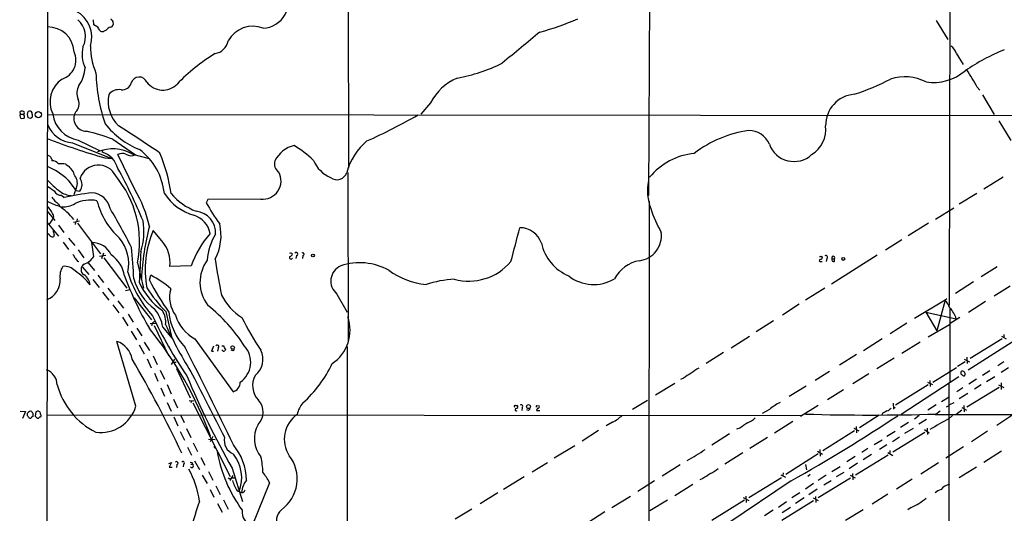
# Model space of a CAD drawing. Extents: x 1 to 1049, y 62064 to 62944.
# Drawn here: x 50 to 312, y 62653 to 62784 of the extents above; entities that cross this region are included whole.
import ezdxf

# ---------------------------------------------------------------- set-up
doc = ezdxf.new("R2010")
doc.units = 0
doc.header["$MEASUREMENT"] = 0
doc.layers.add('MAIN', color=5, linetype='CONTINUOUS')

msp = doc.modelspace()

# ---------------------------------------------------------------- linework, layer by layer
at = {"layer": 'MAIN'}
for p, q in [((297.688, 62918.8632), (297.2647, 62708.0432)), ((137.16, 62854.1778), (137.2447, 62744.6192)), ((217.678, 62841.3085), (217.17, 62737.3378)), ((57.15, 62810.6592), (56.3033, 62118.6785)), ((69.4267, 62782.8885), (69.342, 62784.2432)), ((70.5273, 62782.2112), (69.4267, 62782.8885)), ((293.7933, 62783.9892), (296.8413, 62778.9938)), ((299.1273, 62775.3532), (300.99, 62772.3052)), ((304.7153, 62766.2092), (305.3927, 62765.4472)), ((306.07, 62764.1772), (309.2027, 62758.9278)), ((159.0887, 62762.0605), (156.5487, 62759.0125)), ((49.6993, 62758.7585), (49.784, 62758.2505)), ((49.9533, 62759.0125), (49.8687, 62759.7745)), ((49.9533, 62759.0125), (50.7153, 62759.0125)), ((50.1227, 62757.9118), (50.8847, 62757.9965)), ((50.9693, 62758.5892), (50.7153, 62759.0125)), ((52.578, 62757.9965), (53.086, 62758.3352)), ((57.0653, 62758.9278), (373.4647, 62758.6738)), ((310.4727, 62757.2345), (313.69, 62751.9852)), ((63.754, 62751.3925), (74.168, 62747.2438)), ((65.278, 62752.1545), (70.9507, 62749.3605)), ((74.5067, 62752.4085), (80.518, 62748.1752)), ((56.9807, 62748.1752), (57.7427, 62747.8365)), ((71.7127, 62749.4452), (71.628, 62748.9372)), ((80.3487, 62738.9465), (75.8613, 62748.2598)), ((79.756, 62748.4292), (84.1587, 62747.2438)), ((58.2507, 62747.0745), (58.2507, 62746.5665)), ((61.976, 62745.7198), (62.484, 62745.2965)), ((72.39, 62747.4132), (74.168, 62747.2438)), ((137.0753, 62743.5185), (137.16, 62698.3912)), ((62.5687, 62741.4865), (64.6853, 62738.6925)), ((311.5733, 62742.2485), (306.4933, 62739.0312)), ((60.8753, 62737.4225), (61.5527, 62736.8298)), ((64.77, 62739.2852), (64.0927, 62737.5072)), ((64.6853, 62738.6925), (65.7013, 62738.5232)), ((304.6307, 62737.9305), (299.8893, 62735.0518)), ((60.1133, 62735.0518), (60.2827, 62734.5438)), ((99.822, 62736.3218), (99.3987, 62735.3905)), ((113.8767, 62736.4065), (99.822, 62736.3218)), ((217.3393, 62735.8138), (217.2547, 62638.4472)), ((56.9807, 62733.1892), (59.0973, 62730.7338)), ((293.624, 62731.0725), (298.45, 62734.1205)), ((56.896, 62730.2258), (60.0287, 62726.5005)), ((57.658, 62729.7178), (58.674, 62731.3265)), ((60.0287, 62729.4638), (61.468, 62727.5165)), ((64.008, 62730.2258), (65.6167, 62730.6492)), ((64.6007, 62730.2258), (64.516, 62729.6332)), ((65.024, 62731.1572), (64.9393, 62730.4798)), ((65.1087, 62729.9718), (71.2047, 62721.8438)), ((291.7613, 62729.9718), (286.3427, 62726.5852)), ((57.5733, 62726.8392), (56.9807, 62727.3472)), ((58.8433, 62726.8392), (58.674, 62726.3312)), ((87.5453, 62725.3152), (85.2593, 62728.0245)), ((61.2987, 62724.8918), (62.738, 62722.9445)), ((62.738, 62725.9925), (64.3467, 62724.0452)), ((69.4267, 62721.0818), (68.9187, 62724.8072)), ((284.6493, 62725.5692), (280.2467, 62722.7752)), ((65.278, 62722.8598), (66.802, 62720.7432)), ((70.9507, 62721.1665), (72.644, 62721.4205)), ((72.0513, 62722.0132), (71.4587, 62720.4892)), ((123.444, 62721.3358), (123.2747, 62720.5738)), ((125.1373, 62721.3358), (125.0527, 62720.5738)), ((278.0453, 62721.4205), (265.8533, 62713.7158)), ((65.1087, 62719.8965), (65.4473, 62719.7272)), ((67.9027, 62719.3885), (69.596, 62717.3565)), ((72.136, 62720.7432), (78.232, 62712.6998)), ((81.1107, 62719.3885), (82.6347, 62712.6998)), ((262.9747, 62719.7272), (263.398, 62719.8118)), ((263.144, 62721.1665), (263.4827, 62720.9125)), ((264.668, 62720.5738), (264.4987, 62719.8118)), ((266.0227, 62720.4892), (266.7, 62720.4892)), ((266.7, 62719.8118), (266.7, 62720.4892)), ((66.4633, 62718.2878), (68.072, 62716.3405)), ((70.5273, 62716.0865), (72.0513, 62714.1392)), ((84.2433, 62714.8165), (84.582, 62716.0865)), ((95.3347, 62718.6265), (89.662, 62718.4572)), ((342.3073, 62716.3405), (302.26, 62690.7712)), ((310.0493, 62718.3725), (305.7313, 62715.6632)), ((69.1727, 62714.9858), (70.866, 62712.8692)), ((303.6993, 62714.3085), (298.958, 62711.2605)), ((71.7127, 62711.5992), (73.406, 62709.4825)), ((73.152, 62712.6998), (74.8453, 62710.4985)), ((77.8933, 62712.0225), (79.1633, 62712.2765)), ((134.1967, 62711.0912), (136.906, 62706.2652)), ((264.16, 62712.6998), (258.9953, 62709.4825)), ((313.436, 62713.2078), (309.2027, 62710.4985)), ((74.5067, 62708.2125), (76.1153, 62706.0958)), ((75.8613, 62709.3132), (77.3853, 62707.3658)), ((80.1793, 62710.0752), (84.836, 62704.2332)), ((257.302, 62708.3818), (252.8147, 62705.4185)), ((296.164, 62709.4825), (288.036, 62704.5718)), ((296.164, 62709.4825), (293.9627, 62701.2698)), ((296.5873, 62709.8212), (296.164, 62709.4825)), ((306.9167, 62709.1438), (302.3447, 62706.1805)), ((78.5707, 62705.7572), (79.9253, 62703.5558)), ((88.646, 62706.4345), (90.2547, 62699.3225)), ((290.9993, 62706.2652), (299.1273, 62704.4872)), ((290.9993, 62706.2652), (293.9627, 62701.2698)), ((297.434, 62707.1965), (297.434, 62687.8078)), ((77.0467, 62704.9105), (78.486, 62702.6245)), ((84.4127, 62703.2172), (86.0213, 62703.3018)), ((85.4287, 62703.5558), (85.7673, 62703.9792)), ((250.444, 62703.9792), (245.872, 62701.0158)), ((285.9193, 62703.3018), (281.5167, 62700.5078)), ((300.0587, 62704.8258), (297.5187, 62703.2172)), ((79.4173, 62701.1852), (80.772, 62698.8992)), ((80.8567, 62702.0318), (82.2113, 62699.9152)), ((85.5133, 62702.7092), (89.3233, 62694.7505)), ((87.7993, 62702.2858), (90.2547, 62699.3225)), ((297.3493, 62702.8785), (291.592, 62699.5765)), ((311.7427, 62700.3385), (311.8273, 62699.5765)), ((80.6027, 62681.2038), (75.6073, 62698.4758)), ((82.8887, 62698.3065), (84.2433, 62696.0205)), ((96.3507, 62699.1532), (106.5107, 62685.0138)), ((239.1833, 62696.7825), (244.094, 62699.8305)), ((279.4, 62699.1532), (274.4047, 62695.9358)), ((289.4753, 62698.2218), (284.6493, 62695.2585)), ((311.3193, 62699.1532), (302.8527, 62693.9038)), ((311.15, 62699.8305), (312.42, 62699.1532)), ((81.534, 62697.5445), (82.8887, 62695.1738)), ((101.346, 62697.2058), (100.7533, 62695.8512)), ((100.7533, 62695.8512), (101.346, 62695.8512)), ((102.5313, 62696.6978), (102.362, 62695.8512)), ((103.5473, 62697.2905), (104.0553, 62697.2905)), ((103.886, 62695.8512), (103.5473, 62696.1898)), ((104.4787, 62696.3592), (104.3093, 62695.9358)), ((106.5107, 62695.9358), (106.0027, 62696.1052)), ((136.906, 62697.1212), (136.906, 62633.5365)), ((237.1513, 62695.5125), (232.4947, 62692.5492)), ((83.6507, 62693.8192), (84.7513, 62691.4485)), ((85.2593, 62694.5812), (86.2753, 62692.2952)), ((90.932, 62693.7345), (90.0007, 62692.2952)), ((90.3393, 62692.9725), (91.3553, 62692.9725)), ((272.542, 62695.0045), (268.0547, 62692.1258)), ((282.6173, 62693.9885), (277.9607, 62691.1098)), ((301.498, 62693.0572), (299.466, 62691.7872)), ((301.244, 62693.7345), (302.5987, 62693.0572)), ((301.9213, 62694.2425), (302.006, 62692.5492)), ((311.8273, 62693.0572), (310.2187, 62691.9565)), ((85.598, 62690.0092), (86.5293, 62687.8925)), ((87.122, 62690.7712), (88.2227, 62688.4005)), ((91.44, 62691.2792), (95.0807, 62683.4052)), ((265.3453, 62690.4325), (261.5353, 62688.0618)), ((275.844, 62689.8398), (271.6107, 62687.1305)), ((292.862, 62687.6385), (299.212, 62691.5332)), ((308.0173, 62690.6018), (306.07, 62689.3318)), ((313.0127, 62691.4485), (311.0653, 62690.1785)), ((224.1973, 62687.2152), (219.0327, 62684.1672)), ((226.4833, 62688.6545), (225.6367, 62688.3158)), ((299.8047, 62688.9932), (284.48, 62679.0025)), ((291.4227, 62687.6385), (292.7773, 62686.9612)), ((292.1, 62688.0618), (292.1847, 62686.4532)), ((297.18, 62687.3845), (296.8413, 62400.4492)), ((304.546, 62688.4005), (302.4293, 62687.0458)), ((307.1707, 62687.8078), (309.372, 62689.0778)), ((311.0653, 62687.3845), (311.0653, 62685.6065)), ((87.2913, 62686.1145), (88.2227, 62683.8285)), ((88.9847, 62686.9612), (90.0007, 62684.5058)), ((259.1647, 62686.5378), (254.5927, 62683.7438)), ((269.0707, 62685.5218), (264.8373, 62682.8972)), ((291.6767, 62686.8765), (282.956, 62681.4578)), ((300.9053, 62686.1145), (299.2967, 62685.0138)), ((302.1753, 62684.5905), (299.8893, 62683.1512)), ((310.5573, 62686.1992), (301.9213, 62680.9498)), ((305.7313, 62686.8765), (303.9533, 62685.6912)), ((310.388, 62686.8765), (311.7427, 62686.1992)), ((88.9847, 62682.2198), (90.0007, 62679.8492)), ((90.678, 62683.0665), (91.694, 62680.7805)), ((94.8267, 62682.7278), (96.0967, 62682.6432)), ((95.4193, 62682.5585), (95.25, 62682.0505)), ((95.8427, 62682.0505), (105.7487, 62662.4078)), ((216.916, 62682.7278), (212.852, 62680.2725)), ((282.2787, 62681.9658), (282.3633, 62680.3572)), ((297.2647, 62683.5745), (295.148, 62682.3892)), ((297.434, 62681.6272), (298.5347, 62682.2198)), ((49.8687, 62679.8492), (51.2233, 62679.7645)), ((51.2233, 62679.7645), (50.4613, 62677.9018)), ((51.816, 62678.6638), (51.816, 62679.3412)), ((53.1707, 62679.3412), (53.1707, 62678.4098)), ((54.0173, 62679.6798), (53.848, 62678.4945)), ((54.2713, 62679.7645), (54.0173, 62679.6798)), ((181.6947, 62681.3732), (182.2873, 62681.3732)), ((183.4727, 62680.7805), (183.388, 62680.0185)), ((185.166, 62680.0185), (184.7427, 62680.1878)), ((187.6213, 62680.6958), (187.3673, 62680.0185)), ((187.3673, 62680.0185), (188.214, 62680.0185)), ((187.452, 62681.3732), (188.0447, 62681.2885)), ((249.3433, 62680.2725), (247.396, 62679.2565)), ((262.2973, 62681.3732), (257.6407, 62678.4098)), ((282.3633, 62681.1192), (282.8713, 62680.7805)), ((293.7933, 62681.5425), (291.5073, 62680.1032)), ((293.7087, 62679.0872), (294.8093, 62679.9338)), ((297.18, 62681.2885), (296.418, 62680.9498)), ((300.5667, 62680.1032), (299.0427, 62678.9178)), ((300.5667, 62680.8652), (301.8367, 62680.1032)), ((301.1593, 62681.3732), (301.244, 62679.6798)), ((52.6627, 62677.9018), (52.324, 62677.9018)), ((54.356, 62677.9865), (54.6947, 62677.9865)), ((56.8113, 62678.9178), (257.9793, 62678.7485)), ((90.7627, 62678.3252), (91.7787, 62675.9545)), ((92.5407, 62678.9178), (93.472, 62676.8012)), ((207.6027, 62676.9705), (205.9093, 62675.9545)), ((255.6087, 62677.1398), (250.698, 62674.0072)), ((278.5533, 62678.8332), (273.304, 62675.4465)), ((279.4847, 62679.2565), (279.3153, 62678.9178)), ((286.4273, 62676.8858), (284.3107, 62675.5312)), ((289.2213, 62678.7485), (288.036, 62677.7325)), ((291.1687, 62677.6478), (289.1367, 62676.3778)), ((293.5393, 62679.0025), (856.488, 62678.7485)), ((297.2647, 62677.9018), (298.1113, 62678.7485)), ((313.944, 62678.7485), (309.9647, 62676.0392)), ((92.456, 62674.4305), (93.5567, 62672.1445)), ((94.1493, 62675.2772), (95.25, 62672.8218)), ((203.8773, 62674.6845), (199.4747, 62671.8905)), ((241.4693, 62675.3618), (240.6227, 62675.0232)), ((272.034, 62674.5998), (263.5673, 62669.2658)), ((271.8647, 62675.3618), (273.1347, 62674.5998)), ((272.4573, 62675.7852), (272.542, 62674.0918)), ((280.67, 62673.1605), (282.8713, 62674.5152)), ((290.7453, 62674.1765), (282.194, 62668.9272)), ((285.4113, 62674.0072), (287.6973, 62675.3618)), ((290.6607, 62674.9385), (291.9307, 62674.0918)), ((291.338, 62675.3618), (291.4227, 62673.6685)), ((307.4247, 62674.5152), (303.1913, 62671.7212)), ((99.9913, 62672.3985), (101.7693, 62672.3138)), ((101.1767, 62673.0758), (100.4147, 62671.7212)), ((238.76, 62673.8378), (234.0187, 62670.7898)), ((248.8353, 62672.8218), (244.1787, 62669.9432)), ((277.2833, 62670.9592), (279.4, 62672.2292)), ((282.1093, 62671.8058), (283.972, 62672.9912)), ((94.4033, 62670.2818), (95.4193, 62668.1652)), ((95.9273, 62671.3825), (97.028, 62669.0965)), ((101.5153, 62670.1972), (101.7693, 62670.1125)), ((197.5273, 62670.6205), (192.024, 62667.3185)), ((262.128, 62669.1812), (263.4827, 62668.4192)), ((262.8053, 62669.6045), (262.89, 62667.9112)), ((275.59, 62669.9432), (273.9813, 62668.8425)), ((280.5853, 62670.8745), (278.638, 62669.6045)), ((280.924, 62668.8425), (282.194, 62668.0805)), ((281.432, 62669.3505), (281.432, 62668.5038)), ((301.0747, 62670.3665), (296.3333, 62667.3185)), ((311.15, 62669.1812), (306.4933, 62666.2178)), ((89.408, 62665.8792), (90.17, 62666.2178)), ((90.17, 62666.2178), (89.4927, 62664.9478)), ((96.266, 62666.6412), (97.6207, 62664.3552)), ((97.9593, 62667.4878), (98.9753, 62665.4558)), ((242.316, 62668.7578), (237.49, 62665.7098)), ((262.2973, 62668.5038), (253.746, 62663.0005)), ((272.2033, 62667.7418), (270.002, 62666.3872)), ((281.0087, 62668.1652), (272.288, 62662.8312)), ((276.5213, 62668.3345), (274.32, 62666.8952)), ((89.4927, 62664.9478), (90.3393, 62664.9478)), ((91.5247, 62665.6252), (91.44, 62664.8632)), ((93.3027, 62665.7098), (93.218, 62665.0325)), ((95.25, 62665.7098), (95.6733, 62665.7098)), ((95.758, 62666.1332), (95.6733, 62665.7098)), ((99.9913, 62663.7625), (101.092, 62661.4765)), ((106.2567, 62664.6938), (109.0507, 62655.8038)), ((190.246, 62666.1332), (186.182, 62663.5932)), ((225.552, 62665.5405), (220.8107, 62662.4925)), ((258.9953, 62665.6252), (259.2493, 62664.1858)), ((266.0227, 62663.7625), (268.224, 62665.1172)), ((267.208, 62662.4078), (269.24, 62663.5932)), ((272.796, 62665.9638), (270.5947, 62664.5245)), ((294.386, 62666.1332), (289.6447, 62663.0852)), ((304.546, 62664.9478), (299.8893, 62662.0692)), ((98.298, 62662.8312), (99.6527, 62660.5452)), ((106.426, 62662.7465), (105.664, 62661.3918)), ((106.2567, 62662.0692), (106.934, 62662.0692)), ((184.0653, 62662.3232), (178.562, 62659.0212)), ((218.7787, 62661.3072), (214.2913, 62658.4285)), ((231.648, 62661.8998), (230.8013, 62661.5612)), ((255.1853, 62661.3072), (238.5907, 62650.1312)), ((243.84, 62656.8198), (252.5607, 62662.1538)), ((252.3913, 62662.9158), (253.6613, 62662.2385)), ((252.984, 62663.4238), (252.8993, 62662.7465)), ((259.588, 62662.4925), (260.1807, 62663.0852)), ((264.4987, 62662.8312), (262.2973, 62661.3918)), ((270.9333, 62661.9845), (262.382, 62656.7352)), ((263.8213, 62660.2065), (265.7687, 62661.3918)), ((270.8487, 62662.8312), (272.2033, 62662.0692)), ((271.526, 62663.2545), (271.6107, 62661.5612)), ((287.3587, 62661.7305), (283.21, 62659.1058)), ((100.4147, 62659.0212), (101.4307, 62656.9045)), ((101.9387, 62659.9525), (103.124, 62657.6665)), ((107.6113, 62658.5978), (108.1193, 62658.4285)), ((108.1193, 62658.4285), (108.7967, 62658.1745)), ((116.2473, 62660.7992), (111.506, 62649.1152)), ((228.9387, 62660.2912), (224.1973, 62657.3278)), ((261.112, 62660.5452), (258.9953, 62659.1058)), ((262.0433, 62659.1058), (259.842, 62657.5818)), ((103.9707, 62656.2272), (105.2407, 62653.7718)), ((177.038, 62658.0898), (172.2967, 62655.1265)), ((212.344, 62657.1585), (207.3487, 62654.1105)), ((222.25, 62656.1425), (217.5087, 62653.2638)), ((242.7393, 62656.1425), (234.0187, 62650.7238)), ((242.4007, 62656.8198), (243.84, 62656.0578)), ((243.078, 62657.2432), (243.1627, 62655.5498)), ((261.112, 62655.9732), (252.6453, 62650.7238)), ((257.4713, 62658.0898), (255.3547, 62656.7352)), ((258.572, 62656.7352), (256.286, 62655.2112)), ((261.0273, 62656.7352), (262.2973, 62656.0578)), ((261.62, 62657.1585), (261.7047, 62655.5498)), ((280.924, 62657.7512), (276.6907, 62655.0418)), ((102.362, 62655.2112), (103.632, 62652.9252)), ((170.0953, 62653.7718), (165.6927, 62651.0625)), ((250.3593, 62653.4332), (248.0733, 62651.9938)), ((253.9153, 62655.7192), (251.7987, 62654.1952)), ((252.73, 62652.8405), (254.9313, 62654.2798)), ((274.32, 62653.6025), (269.6633, 62650.7238)), ((287.1047, 62654.1952), (286.258, 62653.6025)), ((205.486, 62653.0098), (200.9987, 62650.1312))]:
    msp.add_line(p, q, dxfattribs=at)
for centre, radius in [((54.6427, 62758.9087), 0.8338), ((127.7958, 62721.3867), 0.3759), ((269.0101, 62720.467), 0.3947), ((106.4135, 62696.8452), 0.4542), ((185.2003, 62681.0708), 0.529)]:
    msp.add_circle(centre, radius, dxfattribs=at)
for centre, radius, start, end in [((114.161, 62789.1012), 7.1548, 273.148736, 27.960093), ((60.9481, 62779.4953), 7.9651, 343.370138, 62.017727), ((61.0968, 62779.7143), 6.1067, 333.209206, 47.869893), ((201.1679, 62911.2431), 179.6053, 224.885409, 225.114592), ((171.1691, 62845.9333), 67.19, 284.695498, 293.884538), ((57.2751, 62775.3902), 6.9088, 2.502017, 91.740176), ((-140.912, 62654.7768), 246.8726, 30.848194, 31.077357), ((74.2301, 62780.4166), 1.8222, 99.989583, 145.481437), ((73.6176, 62783.1849), 1.0178, 286.930557, 343.069443), ((73.4062, 62783.2696), 1.2449, 342.173443, 35.31403), ((111.7756, 62775.0989), 7.3998, 67.946394, 152.020974), ((71.7974, 62782.2539), 1.1713, 229.407726, 282.519788), ((157.0599, 62611.94), 189.3281, 116.450446, 116.679643), ((2257.5401, 60279.1469), 3246.7037, 129.5954021, 129.8245854), ((74.3108, 62774.9597), 8.0168, 165.538032, 206.570485), ((85.6676, 62776.891), 17.0907, 178.911057, 203.708216), ((100.8629, 62779.5853), 4.4939, 281.636242, 346.949001), ((295.3458, 62774.0269), 4.0074, 19.327495, 52.727192), ((59.3453, 62773.4561), 5.3242, 288.613953, 24.829332), ((126.8985, 62733.3583), 48.7939, 120.997891, 136.321726), ((332.4903, 62725.3514), 54.8546, 112.033133, 124.401601), ((58.4242, 62771.9074), 8.7328, 323.534918, 356.496883), ((157.4823, 62815.1568), 47.3027, 280.620957, 296.006559), ((113.7993, 62770.9586), 43.7901, 181.229223, 199.317821), ((81.5213, 62766.7527), 2.1997, 21.637441, 163.036301), ((171.9243, 62755.3691), 14.4751, 113.291624, 152.466261), ((285.4137, 62756.4688), 12.5355, 63.106055, 107.705736), ((293.0121, 62780.6533), 13.147, 261.566724, 310.200581), ((248.9251, 62735.9011), 63.4912, 28.51308, 33.415177), ((65.0006, 62762.3286), 7.2552, 123.041513, 206.448151), ((69.2145, 62764.6795), 4.283, 151.590791, 203.206319), ((76.9347, 62768.1038), 2.582, 264.96288, 344.054909), ((87.8103, 62770.8358), 5.3591, 217.629215, 315.143636), ((252.8415, 62823.2212), 61.8978, 287.980853, 297.686509), ((82.3549, 62762.5288), 9.1151, 169.040045, 226.06724), ((76.0917, 62762.2065), 3.3819, 79.500132, 142.574061), ((272.5788, 62756.1196), 8.251, 94.375591, 181.077099), ((62.5596, 62761.7744), 2.9786, 313.257291, 24.124599), ((49.657, 62759.0548), 0.2993, 278.124688, 351.875312), ((134.6533, 62842.7811), 119.7841, 224.885442, 225.114558), ((50.292, 62758.7591), 1.1001, 67.369719, 112.630281), ((50.5883, 62759.3935), 0.4016, 288.434949, 71.565051), ((50.0381, 62758.4197), 0.9465, 333.440363, 10.316217), ((53.2991, 62758.8988), 1.5789, 146.314965, 207.662202), ((94.5717, 62927.4354), 174.5652, 255.851163, 256.080306), ((52.3663, 62759.2243), 0.6693, 18.421413, 124.701651), ((49.7422, 62758.6314), 3.3569, 354.937847, 13.864449), ((66.4976, 62760.1197), 8.058, 187.290027, 261.294707), ((67.4697, 62757.8754), 3.3501, 148.913055, 270.164181), ((79.5763, 62891.6224), 153.0959, 294.126775, 299.854246), ((64.4, 62759.208), 7.8422, 202.408549, 265.274886), ((89.6317, 62769.8234), 21.7396, 217.888645, 248.371255), ((-189.3819, 62342.8002), 491.0688, 55.743895, 57.283718), ((256.6005, 62754.9485), 7.7953, 300.902495, 7.488954), ((34.1459, 62631.1352), 127.8132, 71.592113, 74.882592), ((248.0837, 62724.3752), 30.6149, 97.967753, 127.699713), ((243.8671, 62748.7557), 5.9389, 22.76547, 90.261451), ((115.6914, 62902.1791), 160.7094, 248.572585, 254.369101), ((124.6298, 62743.1793), 7.7628, 103.886769, 153.432638), ((105.2636, 62722.6579), 33.0692, 46.727949, 58.042679), ((152.8529, 62739.2048), 16.6018, 130.118025, 164.939843), ((255.898, 62753.3823), 6.956, 199.557138, 312.573442), ((248.4965, 62874.4554), 228.9527, 213.575483, 213.804666), ((74.4679, 62738.8024), 10.9836, 61.219556, 111.498405), ((69.7132, 62742.8595), 6.3722, 15.239899, 72.51279), ((76.989, 62746.5701), 2.0315, 60.86595, 123.719011), ((79.4314, 62751.0114), 3.0372, 241.410618, 290.962749), ((71.4109, 62736.1365), 16.9073, 6.091026, 52.860893), ((47.613, 62732.0333), 42.796, 7.920449, 22.895589), ((231.2054, 62730.7362), 17.9572, 95.8921, 140.126287), ((49.6618, 62727.9559), 18.6993, 46.351442, 66.676446), ((58.5402, 62744.7867), 1.8032, 34.363368, 99.238746), ((60.4098, 62732.1383), 13.6715, 83.421786, 91.597354), ((60.4127, 62741.8775), 3.9975, 10.226262, 58.791663), ((70.6504, 62740.3217), 5.144, 26.130189, 161.022614), ((120.0997, 62745.7622), 2.5716, 159.775141, 237.094757), ((135.7575, 62749.99), 8.4758, 202.577953, 247.422047), ((62.0129, 62740.6099), 3.0588, 334.337177, 40.272766), ((53.8117, 62724.8489), 27.8397, 348.688857, 39.580219), ((-44.1815, 62678.1549), 137.1733, 22.500152, 28.941107), ((114.4267, 62741.2542), 4.8787, 263.527136, 28.781981), ((134.1966, 62744.3256), 2.746, 231.929025, 342.907242), ((79.081, 62762.5706), 30.486, 223.536806, 232.333319), ((396.5954, 63204.9466), 575.8024, 233.8563862, 234.0855633), ((63.2863, 62740.3188), 3.0094, 323.368472, 33.836336), ((229.6677, 62738.5313), 12.7863, 167.803935, 201.397002), ((60.7691, 62739.5748), 2.1549, 206.662554, 272.82483), ((63.9366, 62743.2804), 5.9654, 234.258335, 264.986702), ((78.0343, 62663.2332), 75.4195, 96.942043, 102.622843), ((68.5345, 62732.6894), 5.424, 12.533734, 85.938166), ((53.0348, 62722.4324), 31.9181, 12.103997, 31.157336), ((99.949, 62745.5081), 13.9616, 212.870768, 253.98307), ((102.2517, 62748.1246), 15.9376, 219.763961, 249.57313), ((63.8961, 62747.8243), 13.7858, 239.89189, 254.439559), ((54.7267, 62731.2302), 3.9379, 20.301458, 55.083074), ((312.6738, 62948.0563), 330.6236, 219.688756, 219.917939), ((271.2658, 62989.4576), 330.6171, 230.078704, 230.307902), ((49.3128, 62718.7109), 19.2138, 39.714662, 55.491277), ((61.3399, 62740.3141), 5.9577, 265.527388, 301.257831), ((68.5495, 62726.4238), 9.7136, 79.777984, 115.085026), ((89.8162, 62740.9383), 20.1613, 194.227512, 227.843208), ((140.6753, 62757.732), 46.9351, 208.425048, 216.517393), ((57.5851, 62731.7691), 1.1754, 337.879967, 44.741493), ((-376.3348, 62479.9206), 516.8522, 28.12175, 29.428149), ((94.2338, 62726.0769), 6.2936, 10.858397, 72.782616), ((96.0237, 62727.3895), 5.8378, 357.090691, 83.453118), ((251.9659, 62745.1262), 36.0089, 198.221555, 209.277353), ((65.1652, 62727.7761), 17.6206, 342.360228, 9.384169), ((89.9328, 62726.6712), 13.3931, 332.101528, 13.520876), ((58.4622, 62727.3188), 1.0101, 208.348781, 282.104266), ((376.2064, 62790.9722), 323.7783, 191.195334, 191.424524), ((150.3067, 62711.9509), 68.2593, 165.427558, 177.238279), ((109.416, 62717.6264), 26.2996, 156.710842, 190.609003), ((120.9879, 62709.3485), 27.2794, 138.952462, 160.116449), ((115.363, 62718.9896), 15.7531, 149.041857, 175.773855), ((-310.3625, 62853.0218), 508.6478, 344.807861, 345.862708), ((182.8192, 62722.633), 6.1538, 19.012919, 89.433904), ((213.8723, 62726.6666), 6.7382, 277.181758, 7.246094), ((69.0265, 62719.2859), 5.5224, 23.69544, 91.118523), ((68.0015, 62719.1827), 10.7231, 347.890502, 39.424372), ((81.0418, 62719.5522), 8.6895, 352.760648, 41.54538), ((200.8369, 62727.4239), 12.5137, 192.864378, 246.857141), ((61.9601, 62719.825), 2.6362, 20.383071, 44.552782), ((69.5753, 62714.711), 8.1537, 8.507138, 56.435443), ((-144.5324, 62703.4835), 224.9301, 2.974433, 5.115011), ((2134.9004, 62612.505), 2055.8843, 176.934839, 177.1640213), ((121.8517, 62721.346), 0.6422, 40.047748, 114.901012), ((121.3696, 62722.0554), 1.0178, 286.932197, 343.080214), ((123.2926, 62721.7515), 0.4423, 290.011875, 143.725967), ((125.0315, 62721.7062), 0.3853, 285.94131, 127.173267), ((264.44, 62720.932), 0.4246, 302.477402, 131.257012), ((276.4601, 62889.6819), 271.1024, 218.54687, 218.776037), ((67.6867, 62717.6105), 1.6467, 119.066433, 240.933568), ((64.7604, 62724.3112), 5.6748, 292.005209, 325.314106), ((107.7173, 62714.2084), 10.0173, 143.616739, 217.985197), ((240.9225, 62740.1009), 140.5402, 188.056396, 192.018231), ((121.9623, 62720.8025), 0.4072, 136.691705, 339.295776), ((140.2541, 62703.4636), 15.9791, 61.014772, 108.391067), ((169.3259, 62729.2052), 14.6595, 254.623155, 319.71852), ((216.3419, 62710.823), 9.3016, 100.074992, 152.241517), ((262.9323, 62720.0235), 0.2993, 98.124688, 278.143638), ((262.8476, 62721.5477), 0.4829, 254.763614, 307.866658), ((262.9039, 62720.8986), 0.579, 268.624295, 1.375705), ((266.3614, 62720.7432), 0.4234, 323.124688, 216.867191), ((266.4601, 62720.2492), 0.4989, 151.246562, 298.743369), ((64.9211, 62715.8628), 4.5248, 145.013893, 188.99705), ((61.6465, 62714.6723), 3.8095, 43.028951, 96.518905), ((53.2152, 62700.9566), 19.7987, 39.486507, 55.492908), ((64.6636, 62713.0035), 3.87, 8.065824, 54.938723), ((108.9146, 62726.4236), 31.8742, 197.322219, 221.629479), ((75.3921, 62696.8945), 21.2788, 46.956522, 64.413029), ((137.0016, 62714.5492), 4.4525, 113.689283, 230.95333), ((159.9039, 62733.6154), 20.0841, 233.641443, 264.283219), ((54.929, 62714.7444), 5.5383, 290.803542, 4.253819), ((158.0013, 62745.3606), 85.586, 200.122057, 210.480744), ((94.7388, 62719.2381), 15.2026, 195.578924, 233.437865), ((98.3754, 62721.7352), 18.4405, 204.037256, 234.682142), ((147.9931, 62747.4839), 71.6324, 207.132027, 215.129057), ((167.6019, 62683.2999), 31.8442, 93.895149, 107.731963), ((202.5715, 62724.4456), 10.8164, 232.043063, 300.804596), ((112.1168, 62730.4182), 33.5573, 211.700532, 225.619243), ((97.862, 62710.2534), 8.2429, 164.575158, 215.912849), ((116.612, 62717.242), 14.6262, 205.969924, 238.092364), ((285.5849, 62701.6958), 13.1358, 25.571924, 36.354763), ((78.0265, 62700.7663), 9.8902, 8.837731, 39.274774), ((82.4918, 62703.5427), 6.0971, 354.546081, 31.060936), ((105.5184, 62707.9763), 16.201, 186.062707, 223.291003), ((72.9889, 62674.1428), 43.2348, 32.237867, 51.637415), ((292.3885, 62702.4605), 7.037, 16.738706, 44.192795), ((85.7875, 62702.6732), 0.9527, 112.123029, 182.929976), ((190.3815, 62754.8022), 116.3692, 205.202932, 214.286831), ((191.0922, 62749.4977), 112.5968, 204.411317, 212.14693), ((101.5339, 62708.6872), 10.8519, 197.530312, 241.469096), ((174.5008, 62736.6234), 72.9178, 205.85369, 213.756841), ((127.0362, 62701.4271), 10.6543, 303.564334, 19.566246), ((6.2623, 62638.9276), 100.2622, 19.964256, 38.943079), ((73.4909, 62692.5494), 6.293, 10.854784, 70.347646), ((-693.9017, 62290.7209), 886.1784, 25.4029015, 27.2782441), ((102.2985, 62697.0577), 0.4285, 302.896661, 147.096078), ((104.0131, 62696.3164), 0.4823, 254.718831, 307.891655), ((96.365, 62693.2324), 8.6953, 21.07531, 27.820195), ((106.1718, 62696.5285), 0.6828, 299.760495, 7.126057), ((104.87, 62692.8983), 6.367, 304.300057, 42.573632), ((109.0884, 62693.6364), 5.3873, 308.435411, 27.275183), ((-216.2788, 62521.7494), 342.2942, 25.418862, 30.162101), ((101.7445, 62707.5455), 34.6008, 312.53777, 334.315935), ((55.3941, 62686.7997), 4.2966, 1.024197, 70.740602), ((905.8321, 61674.0215), 1221.063, 123.5751468, 123.8043324), ((300.9294, 62690.1059), 0.6243, 148.458631, 224.22122), ((300.7783, 62689.882), 0.6695, 34.705978, 124.687035), ((300.7359, 62689.7552), 0.7807, 347.468008, 40.594926), ((302.6696, 62776.0886), 225.8026, 202.61828, 209.559569), ((4269.841, 64797.9336), 4676.334, 206.7985429, 207.0277243), ((105.6913, 62687.6564), 2.7667, 287.227274, 359.629313), ((117.1873, 62686.6692), 5.4873, 149.955816, 224.655934), ((302.1329, 62691.3213), 2.3347, 224.998265, 247.620265), ((301.7942, 62689.1202), 0.5518, 122.463229, 175.603684), ((78.9701, 62692.0662), 19.9664, 195.065451, 243.093838), ((109.8511, 62679.5969), 4.7037, 315.383293, 43.128007), ((129.9773, 62677.7255), 6.4909, 138.216184, 168.653713), ((260.4181, 62667.0021), 17.2845, 118.306458, 129.846655), ((52.5707, 62679.0215), 0.8196, 65.029561, 157.0419), ((53.4669, 62679.8068), 0.5518, 184.396316, 237.536771), ((54.5979, 62679.2325), 0.6242, 45.772378, 121.546171), ((53.7652, 62678.8338), 1.5244, 3.158773, 33.708831), ((71.3, 62683.8308), 9.6665, 261.880376, 344.230791), ((181.6383, 62681.1192), 0.2603, 77.480746, 220.60607), ((181.9795, 62680.2841), 0.3469, 109.448281, 310.042399), ((181.9233, 62681.0769), 0.4694, 262.743283, 39.145968), ((183.2448, 62681.1387), 0.4246, 302.466017, 131.276055), ((184.4894, 62680.9492), 1.1507, 306.016391, 342.917772), ((187.7481, 62680.9077), 0.5517, 122.460041, 175.623597), ((187.7737, 62681.0345), 0.3714, 245.774365, 43.145356), ((449.4068, 62383.2623), 341.3006, 119.629767, 119.858944), ((279.0719, 62683.4183), 3.8335, 294.637661, 314.749525), ((-138.4299, 62551.2828), 228.9529, 33.57549, 33.804673), ((53.2129, 62677.8596), 0.5518, 94.385964, 175.614036), ((181.1019, 62805.2404), 179.6053, 224.885409, 225.114592), ((-29.8234, 62762.8183), 119.7487, 314.893867, 315.123016), ((55.0616, 62678.6638), 0.3398, 265.222355, 48.376263), ((128.1944, 62672.4147), 8.0241, 124.814422, 213.415383), ((203.7653, 62685.1557), 9.0401, 295.118206, 314.866448), ((581.1754, 62168.0165), 610.5731, 123.5761319, 123.8053045), ((241.0303, 62682.6243), 6.4037, 292.697637, 314.683033), ((18.0663, 63080.6501), 481.7405, 299.48615, 303.441829), ((276.352, 63271.0492), 592.2164, 268.3205327, 271.6794673), ((332.8228, 62609.9456), 76.697, 117.620826, 122.07015), ((119.6935, 62672.5146), 7.5135, 149.807346, 220.277556), ((108.2506, 62672.1635), 4.0939, 169.543436, 246.150483), ((186.1652, 62670.3665), 84.6501, 179.885408, 180.114592), ((139.9327, 62675.9167), 38.2681, 190.266198, 215.98168), ((95.4739, 62661.4264), 14.5929, 0.196707, 40.349309), ((210.6726, 62699.4023), 36.7158, 297.128743, 305.97509), ((91.4763, 62666.0243), 0.4021, 276.914657, 136.219304), ((93.1955, 62666.0808), 0.3862, 286.116586, 144.964223), ((137.7517, 62835.5721), 174.5652, 255.851163, 256.080306), ((98.7504, 62662.1109), 10.0666, 338.542936, 38.803719), ((92.2749, 62662.8826), 22.2058, 1.833817, 12.41647), ((113.5273, 62661.8155), 10.085, 305.47421, 37.793714), ((71.4289, 62651.8315), 26.5041, 8.804903, 28.405617), ((95.5644, 62665.2623), 0.4606, 209.933146, 76.322812), ((95.5765, 62649.6078), 23.5059, 28.431605, 36.510705), ((231.209, 62669.1623), 6.4037, 292.697637, 314.683033), ((105.7487, 62662.7462), 0.8464, 233.116564, 306.883436), ((126.0816, 62668.679), 21.0424, 200.261799, 208.625976), ((114.6166, 62657.8313), 5.83, 141.299672, 176.625171), ((571.331, 62154.5891), 610.5315, 123.5761215, 123.8053097), ((108.851, 62659.0787), 0.9059, 266.563339, 345.494343), ((297.9829, 62652.124), 7.4897, 112.943048, 127.19946), ((298.4948, 62655.8364), 4.6817, 104.162689, 137.135381), ((188.493, 62623.2346), 96.5611, 160.234692, 166.787333), ((280.9291, 62668.6563), 15.7245, 293.124862, 310.225639), ((113.1856, 62653.0092), 4.2408, 174.261982, 246.668002), ((122.6086, 62650.3852), 4.5579, 135.100442, 204.121651)]:
    msp.add_arc(centre, radius, start, end, dxfattribs=at)

doc.saveas('drawing.dxf')
